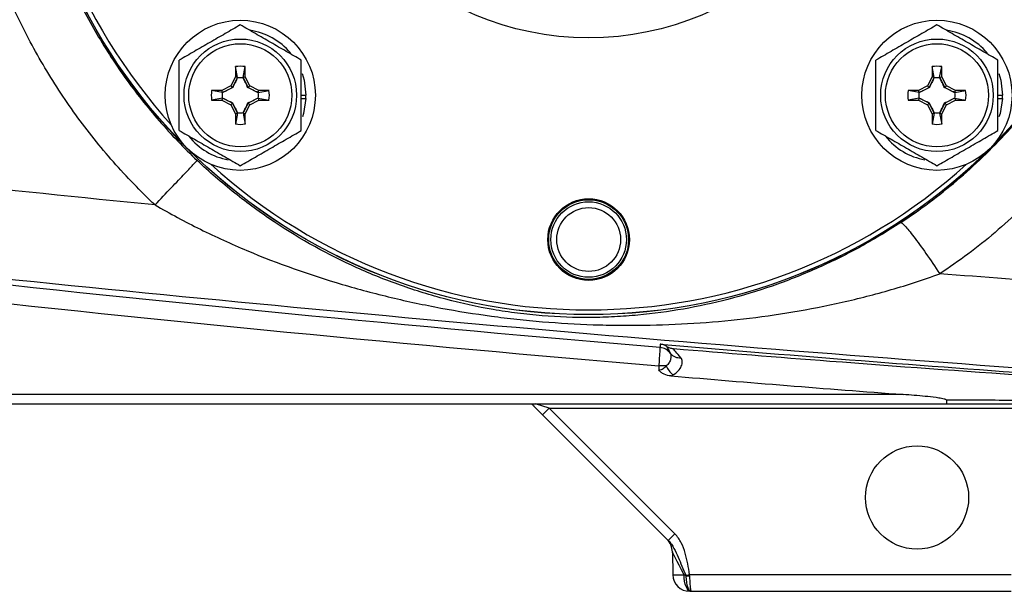
# Model space of a CAD drawing. Units: inches. Extents: x -26.6 to 42, y -14.4 to 24.8.
# Drawn here: x 19.6 to 23.7, y 1.8 to 4.2 of the extents above; entities that cross this region are included whole.
import ezdxf

# ---------------------------------------------------------------- set-up
doc = ezdxf.new("R2010")
doc.units = ezdxf.units.IN
doc.header["$MEASUREMENT"] = 0

msp = doc.modelspace()

# ---------------------------------------------------------------- linework, layer by layer
at = {"color": 7, "linetype": 'Continuous', "lineweight": 25}
for p, q in [((20.5046, 3.9595), (20.5038, 3.9164)), ((20.5132, 3.914), (20.5046, 3.9595)), ((20.5359, 3.914), (20.5446, 3.9595)), ((20.5453, 3.9164), (20.5446, 3.9595)), ((23.4277, 3.9595), (23.4269, 3.9164)), ((23.4363, 3.914), (23.4277, 3.9595)), ((23.459, 3.914), (23.4677, 3.9595)), ((23.4684, 3.9164), (23.4677, 3.9595)), ((20.5038, 3.9164), (20.4842, 3.8795)), ((20.4913, 3.8724), (20.513, 3.9132)), ((20.5132, 3.914), (20.5038, 3.9164)), ((20.5359, 3.914), (20.5453, 3.9164)), ((20.5362, 3.9132), (20.5579, 3.8724)), ((20.565, 3.8795), (20.5453, 3.9164)), ((23.4269, 3.9164), (23.4073, 3.8795)), ((23.4144, 3.8724), (23.4361, 3.9132)), ((23.4363, 3.914), (23.4269, 3.9164)), ((23.459, 3.914), (23.4684, 3.9164)), ((23.4592, 3.9132), (23.481, 3.8724)), ((23.488, 3.8795), (23.4684, 3.9164)), ((20.4473, 3.8599), (20.4042, 3.8591)), ((20.4498, 3.8505), (20.4042, 3.8591)), ((20.4842, 3.8795), (20.4473, 3.8599)), ((20.4498, 3.8505), (20.4473, 3.8599)), ((20.4505, 3.8507), (20.4913, 3.8724)), ((20.4913, 3.8724), (20.4842, 3.8795)), ((20.4925, 3.8712), (20.4913, 3.8724)), ((20.5567, 3.8712), (20.5579, 3.8724)), ((20.5579, 3.8724), (20.565, 3.8795)), ((20.5579, 3.8724), (20.5987, 3.8507)), ((20.6019, 3.8599), (20.565, 3.8795)), ((20.5994, 3.8505), (20.6019, 3.8599)), ((20.5994, 3.8505), (20.645, 3.8591)), ((20.645, 3.8591), (20.6019, 3.8599)), ((23.3704, 3.8599), (23.3273, 3.8591)), ((23.3728, 3.8505), (23.3273, 3.8591)), ((23.4073, 3.8795), (23.3704, 3.8599)), ((23.3728, 3.8505), (23.3704, 3.8599)), ((23.3736, 3.8507), (23.4144, 3.8724)), ((23.4144, 3.8724), (23.4073, 3.8795)), ((23.4156, 3.8712), (23.4144, 3.8724)), ((23.4798, 3.8712), (23.481, 3.8724)), ((23.481, 3.8724), (23.488, 3.8795)), ((23.481, 3.8724), (23.5218, 3.8507)), ((23.5249, 3.8599), (23.488, 3.8795)), ((23.5225, 3.8505), (23.5249, 3.8599)), ((23.5225, 3.8505), (23.5681, 3.8591)), ((23.5681, 3.8591), (23.5249, 3.8599)), ((20.4498, 3.8278), (20.4042, 3.8191)), ((20.4042, 3.8191), (20.4473, 3.8184)), ((20.4498, 3.8278), (20.4473, 3.8184)), ((20.4473, 3.8184), (20.4842, 3.7988)), ((20.4913, 3.8059), (20.4505, 3.8276)), ((20.4913, 3.8059), (20.4842, 3.7988)), ((20.4925, 3.807), (20.4913, 3.8059)), ((20.513, 3.765), (20.4913, 3.8059)), ((20.5579, 3.8059), (20.5362, 3.765)), ((20.5567, 3.807), (20.5579, 3.8059)), ((20.5987, 3.8276), (20.5579, 3.8059)), ((20.5579, 3.8059), (20.565, 3.7988)), ((20.565, 3.7988), (20.6019, 3.8184)), ((20.5994, 3.8278), (20.6019, 3.8184)), ((20.5994, 3.8278), (20.645, 3.8191)), ((20.6019, 3.8184), (20.645, 3.8191)), ((20.7805, 3.8391), (20.8002, 3.8391)), ((20.7805, 3.8252), (20.7998, 3.8252)), ((23.3728, 3.8278), (23.3273, 3.8191)), ((23.3273, 3.8191), (23.3704, 3.8184)), ((23.3728, 3.8278), (23.3704, 3.8184)), ((23.3704, 3.8184), (23.4073, 3.7988)), ((23.4144, 3.8059), (23.3736, 3.8276)), ((23.4144, 3.8059), (23.4073, 3.7988)), ((23.4156, 3.807), (23.4144, 3.8059)), ((23.4361, 3.765), (23.4144, 3.8059)), ((23.481, 3.8059), (23.4592, 3.765)), ((23.4798, 3.807), (23.481, 3.8059)), ((23.5218, 3.8276), (23.481, 3.8059)), ((23.481, 3.8059), (23.488, 3.7988)), ((23.488, 3.7988), (23.5249, 3.8184)), ((23.5225, 3.8278), (23.5249, 3.8184)), ((23.5225, 3.8278), (23.5681, 3.8191)), ((23.5249, 3.8184), (23.5681, 3.8191)), ((23.7036, 3.8391), (23.7233, 3.8391)), ((23.7036, 3.8252), (23.7229, 3.8252)), ((20.4842, 3.7988), (20.5038, 3.7619)), ((20.5132, 3.7643), (20.5038, 3.7619)), ((20.5038, 3.7619), (20.5046, 3.7187)), ((20.5132, 3.7643), (20.5046, 3.7187)), ((20.5359, 3.7643), (20.5453, 3.7619)), ((20.5359, 3.7643), (20.5446, 3.7187)), ((20.5446, 3.7187), (20.5453, 3.7619)), ((20.5453, 3.7619), (20.565, 3.7988)), ((23.4073, 3.7988), (23.4269, 3.7619)), ((23.4363, 3.7643), (23.4269, 3.7619)), ((23.4269, 3.7619), (23.4277, 3.7187)), ((23.4363, 3.7643), (23.4277, 3.7187)), ((23.459, 3.7643), (23.4684, 3.7619)), ((23.459, 3.7643), (23.4677, 3.7187)), ((23.4677, 3.7187), (23.4684, 3.7619)), ((23.4684, 3.7619), (23.488, 3.7988)), ((22.2805, 2.7039), (22.2802, 2.6861)), ((23.3062, 2.5834), (16.0662, 2.5834)), ((16.0662, 2.5448), (23.4881, 2.5448)), ((21.7526, 2.5431), (21.752, 2.5447)), ((21.7562, 2.535), (21.793, 2.4983)), ((21.8208, 2.5254), (21.7628, 2.5448)), ((21.8208, 2.5254), (23.9153, 2.5254)), ((22.3478, 1.9984), (21.8208, 2.5254)), ((21.793, 2.4983), (22.32, 1.9712)), ((22.3376, 1.9224), (22.3392, 1.827)), ((23.759, 1.827), (22.4097, 1.827)), ((22.4101, 1.7574), (22.4131, 1.7574)), ((22.4163, 1.7574), (23.759, 1.7574))]:
    msp.add_line(p, q, dxfattribs=at)
at = {"color": 7, "linetype": 'Continuous', "lineweight": 25, "flags": 128}
for points in [[(20.7847, 3.9303), (20.7929, 3.9022), (20.8002, 3.8391)], [(23.7077, 3.9303), (23.716, 3.9022), (23.7233, 3.8391)], [(20.7998, 3.8252), (20.7894, 3.7626), (20.7849, 3.7485)], [(23.7229, 3.8252), (23.7124, 3.7626), (23.7079, 3.7485)], [(22.4148, 1.7574), (22.4094, 1.7587), (22.4041, 1.7626), (22.3993, 1.769), (22.395, 1.7775), (22.3915, 1.788), (22.3889, 1.8), (22.3872, 1.813), (22.3865, 1.8266)]]:
    msp.add_lwpolyline(points, dxfattribs=at)
at = {"color": 7, "linetype": 'Continuous', "lineweight": 25}
for centre, radius in [((21.9861, 5.3007), 2.3822), ((21.9861, 5.3007), 2.3819), ((21.9861, 5.3007), 1.2205), ((20.5246, 3.8391), 0.315), ((23.4477, 3.8391), 0.315), ((20.5246, 3.8391), 0.2362), ((20.5246, 3.8391), 0.2165), ((23.4477, 3.8391), 0.2362), ((23.4477, 3.8391), 0.2165), ((21.9861, 3.2337), 0.1713), ((21.9861, 3.2337), 0.1673), ((21.9861, 3.2337), 0.1585), ((21.9861, 3.2337), 0.1339), ((23.3641, 2.1511), 0.2165)]:
    msp.add_circle(centre, radius, dxfattribs=at)
for centre, radius, start, end in [((21.9861, 5.3007), 2.3622, 180, 222.1578), ((20.5246, 3.8391), 0.2756, 40.1525, 81.7375), ((23.4477, 3.8391), 0.2756, 40.1525, 81.7375), ((20.5246, 3.8391), 0.122, 80.5703, 99.4297), ((23.4477, 3.8391), 0.122, 80.5703, 99.4297), ((20.5246, 3.8391), 0.122, 170.5703, 189.4297), ((20.5246, 3.8391), 0.122, 350.5703, 9.4297), ((23.4477, 3.8391), 0.122, 170.5703, 189.4297), ((23.4477, 3.8391), 0.122, 350.5703, 9.4297), ((20.5246, 3.8391), 0.2756, 357.1123, 0), ((23.4477, 3.8391), 0.2756, 357.1123, 0), ((20.5246, 3.8391), 0.122, 260.5703, 279.4297), ((23.4477, 3.8391), 0.122, 260.5703, 279.4297), ((20.5246, 3.8391), 0.2756, 218.5781, 259.3929), ((23.4477, 3.8391), 0.2756, 218.5781, 259.3929), ((21.9861, 5.3007), 2.3622, 227.8422, 312.1578), ((22.2808, 2.7219), 0.0591, 35.3257, 85.2728), ((22.3681, 2.7876), 0.0501, 218.8854, 275.6426), ((22.2412, -0.2426), 2.9468, 88.6352, 89.2359), ((22.4205, 2.7542), 0.1203, 204.9637, 227.4538), ((21.2591, 3.0735), 0.7847, 312.8643, 315.7039), ((21.7862, 2.5464), 0.7847, 312.8643, 315.7039), ((22.2589, 1.921), 0.0787, 1, 45), ((22.4101, 1.8282), 0.0709, 181, 270), ((22.0867, 3.902), 2.1, 278.4042, 278.8467), ((22.402, 2.3015), 0.4787, 269.0673, 270.9327)]:
    msp.add_arc(centre, radius, start, end, dxfattribs=at)
for centre, major_axis, ratio, start_param, end_param in [((22.4192, 1.7607), (-0.0816, 0.1617), 0.003299, 5.130354, 6.290018), ((22.418, 1.8282), (0.0787, 0.0012), 0.015705, 3.14162, 4.301284)]:
    msp.add_ellipse(centre, major_axis=major_axis, ratio=ratio, start_param=start_param, end_param=end_param, dxfattribs=at)
for points, knots in [([(23.2954, 3.3051), (23.3769, 3.3587), (23.4554, 3.4175), (23.606, 3.5456), (23.6771, 3.6141), (23.8097, 3.7587), (23.8714, 3.8348), (23.9571, 3.955), (23.9845, 3.996), (24.0369, 4.0801), (24.062, 4.1233), (24.18, 4.3419), (24.2514, 4.5255), (24.324, 4.8135), (24.3424, 4.9121), (24.3665, 5.1088), (24.3724, 5.2072), (24.372, 5.4041), (24.3657, 5.5026), (24.3469, 5.6505), (24.3391, 5.6999), (24.3204, 5.7976), (24.3095, 5.8459), (24.2482, 6.085), (24.1761, 6.2684), (23.9851, 6.6185), (23.8701, 6.778), (23.7034, 6.9581), (23.6689, 6.9932), (23.5976, 7.0614), (23.5606, 7.0946), (23.4476, 7.1899), (23.3691, 7.2482), (23.2876, 7.3013)], [0, 0, 0, 0, 0.0625, 0.0625, 0.125, 0.125, 0.1875, 0.1875, 0.21875, 0.21875, 0.25, 0.25, 0.375, 0.375, 0.4375, 0.4375, 0.5, 0.5, 0.5625, 0.5625, 0.59375, 0.59375, 0.625, 0.625, 0.75, 0.75, 0.875, 0.875, 0.90625, 0.90625, 0.9375, 0.9375, 1, 1, 1, 1]), ([(19.5989, 5.2098), (19.6047, 5.055), (19.6255, 4.9025), (19.6786, 4.6775), (19.6999, 4.603), (19.7376, 4.4925), (19.7511, 4.456), (19.7796, 4.3841), (19.7947, 4.3486), (19.8423, 4.2434), (19.8774, 4.1751), (19.954, 4.0421), (19.9955, 3.9774), (20.0851, 3.8515), (20.1334, 3.7903), (20.2347, 3.6739), (20.2879, 3.6185), (20.3434, 3.5659)], [0, 0, 0, 0, 0.25, 0.25, 0.375, 0.375, 0.4375, 0.4375, 0.5, 0.5, 0.625, 0.625, 0.75, 0.75, 0.875, 0.875, 1, 1, 1, 1]), ([(20.1668, 3.379), (20.1059, 3.4362), (20.0477, 3.4964), (19.9366, 3.6227), (19.8836, 3.6892), (19.7849, 3.8258), (19.7391, 3.896), (19.6545, 4.0402), (19.6157, 4.1142), (19.545, 4.2661), (19.5132, 4.3439), (19.4709, 4.4637), (19.4577, 4.5039), (19.4335, 4.5847), (19.4223, 4.6252), (19.3717, 4.8287), (19.3469, 4.9941), (19.3381, 5.162)], [0, 0, 0, 0, 0.125, 0.125, 0.25, 0.25, 0.375, 0.375, 0.5, 0.5, 0.625, 0.625, 0.6875, 0.6875, 0.75, 0.75, 1, 1, 1, 1]), ([(24.5654, 5.0186), (24.5568, 4.9244), (24.5435, 4.8295), (24.5078, 4.6423), (24.4854, 4.5502), (24.4312, 4.3685), (24.3993, 4.279), (24.344, 4.1469), (24.3242, 4.1032), (24.2822, 4.0166), (24.2598, 3.9736), (24.1894, 3.8473), (24.138, 3.7664), (24.0261, 3.6108), (23.9657, 3.5363), (23.8679, 3.4298), (23.8342, 3.3951), (23.7644, 3.3278), (23.7283, 3.2951), (23.6173, 3.2006), (23.5399, 3.1427), (23.4592, 3.09)], [0, 0, 0, 0, 0.125, 0.125, 0.25, 0.25, 0.375, 0.375, 0.4375, 0.4375, 0.5, 0.5, 0.625, 0.625, 0.75, 0.75, 0.8125, 0.8125, 0.875, 0.875, 1, 1, 1, 1]), ([(20.5246, 4.1346), (20.5037, 4.1226), (20.4827, 4.1104), (20.4401, 4.0859), (20.4186, 4.0735), (20.386, 4.0546), (20.3751, 4.0483), (20.3535, 4.0358), (20.3427, 4.0296), (20.3107, 4.0111), (20.2896, 3.999), (20.2687, 3.9869)], [0, 0, 0, 0, 0.25, 0.25, 0.5, 0.5, 0.625, 0.625, 0.75, 0.75, 1, 1, 1, 1]), ([(20.7805, 3.9869), (20.7596, 3.9989), (20.7386, 4.0111), (20.696, 4.0356), (20.6745, 4.048), (20.6419, 4.0669), (20.631, 4.0732), (20.6094, 4.0857), (20.5986, 4.0919), (20.5666, 4.1104), (20.5455, 4.1225), (20.5246, 4.1346)], [0, 0, 0, 0, 0.25, 0.25, 0.5, 0.5, 0.625, 0.625, 0.75, 0.75, 1, 1, 1, 1]), ([(23.4477, 4.1346), (23.4268, 4.1226), (23.4057, 4.1104), (23.3632, 4.0859), (23.3417, 4.0735), (23.3091, 4.0546), (23.2982, 4.0483), (23.2765, 4.0358), (23.2658, 4.0296), (23.2338, 4.0111), (23.2127, 3.999), (23.1918, 3.9869)], [0, 0, 0, 0, 0.25, 0.25, 0.5, 0.5, 0.625, 0.625, 0.75, 0.75, 1, 1, 1, 1]), ([(23.7036, 3.9869), (23.6827, 3.9989), (23.6616, 4.0111), (23.6191, 4.0356), (23.5976, 4.048), (23.565, 4.0669), (23.5541, 4.0732), (23.5324, 4.0857), (23.5217, 4.0919), (23.4897, 4.1104), (23.4686, 4.1225), (23.4477, 4.1346)], [0, 0, 0, 0, 0.25, 0.25, 0.5, 0.5, 0.625, 0.625, 0.75, 0.75, 1, 1, 1, 1]), ([(20.2687, 3.6914), (20.2687, 3.7154), (20.2687, 3.74), (20.2687, 3.7894), (20.2687, 3.8142), (20.2687, 3.8641), (20.2687, 3.8895), (20.2687, 3.9388), (20.2687, 3.963), (20.2687, 3.9869)], [0, 0, 0, 0, 0.25, 0.25, 0.5, 0.5, 0.75, 0.75, 1, 1, 1, 1]), ([(20.7805, 3.6914), (20.7805, 3.7154), (20.7805, 3.74), (20.7805, 3.7894), (20.7805, 3.8142), (20.7805, 3.8641), (20.7805, 3.8895), (20.7805, 3.9388), (20.7805, 3.963), (20.7805, 3.9869)], [0, 0, 0, 0, 0.25, 0.25, 0.5, 0.5, 0.75, 0.75, 1, 1, 1, 1]), ([(23.1918, 3.6914), (23.1918, 3.7154), (23.1918, 3.74), (23.1918, 3.7894), (23.1918, 3.8142), (23.1918, 3.8641), (23.1918, 3.8895), (23.1918, 3.9388), (23.1918, 3.963), (23.1918, 3.9869)], [0, 0, 0, 0, 0.25, 0.25, 0.5, 0.5, 0.75, 0.75, 1, 1, 1, 1]), ([(23.7036, 3.6914), (23.7036, 3.7154), (23.7036, 3.74), (23.7036, 3.7894), (23.7036, 3.8142), (23.7036, 3.8641), (23.7036, 3.8895), (23.7036, 3.9388), (23.7036, 3.963), (23.7036, 3.9869)], [0, 0, 0, 0, 0.25, 0.25, 0.5, 0.5, 0.75, 0.75, 1, 1, 1, 1]), ([(20.513, 3.9132), (20.5098, 3.9064), (20.5065, 3.8995), (20.4997, 3.8856), (20.4962, 3.8786), (20.4925, 3.8712)], [0, 0, 0, 0, 0.5, 0.5, 1, 1, 1, 1]), ([(20.513, 3.9132), (20.5168, 3.9138), (20.5207, 3.9141), (20.5285, 3.9141), (20.5323, 3.9138), (20.5362, 3.9132)], [0, 0, 0, 0, 0.5, 0.5, 1, 1, 1, 1]), ([(20.5567, 3.8712), (20.553, 3.8785), (20.5495, 3.8856), (20.5427, 3.8995), (20.5394, 3.9064), (20.5362, 3.9132)], [0, 0, 0, 0, 0.5, 0.5, 1, 1, 1, 1]), ([(23.4361, 3.9132), (23.4329, 3.9064), (23.4296, 3.8995), (23.4228, 3.8856), (23.4193, 3.8786), (23.4156, 3.8712)], [0, 0, 0, 0, 0.5, 0.5, 1, 1, 1, 1]), ([(23.4361, 3.9132), (23.4399, 3.9138), (23.4438, 3.9141), (23.4515, 3.9141), (23.4554, 3.9138), (23.4592, 3.9132)], [0, 0, 0, 0, 0.5, 0.5, 1, 1, 1, 1]), ([(23.4798, 3.8712), (23.4761, 3.8785), (23.4726, 3.8856), (23.4658, 3.8995), (23.4625, 3.9064), (23.4592, 3.9132)], [0, 0, 0, 0, 0.5, 0.5, 1, 1, 1, 1]), ([(20.4505, 3.8276), (20.4499, 3.8314), (20.4496, 3.8353), (20.4496, 3.843), (20.4499, 3.8469), (20.4505, 3.8507)], [0, 0, 0, 0, 0.5, 0.5, 1, 1, 1, 1]), ([(20.4925, 3.8712), (20.4852, 3.8675), (20.4781, 3.864), (20.4642, 3.8573), (20.4573, 3.854), (20.4505, 3.8507)], [0, 0, 0, 0, 0.5, 0.5, 1, 1, 1, 1]), ([(20.5987, 3.8507), (20.5919, 3.854), (20.585, 3.8572), (20.5711, 3.864), (20.564, 3.8675), (20.5567, 3.8712)], [0, 0, 0, 0, 0.5, 0.5, 1, 1, 1, 1]), ([(20.5987, 3.8507), (20.5993, 3.8469), (20.5996, 3.843), (20.5996, 3.8353), (20.5993, 3.8314), (20.5987, 3.8276)], [0, 0, 0, 0, 0.5, 0.5, 1, 1, 1, 1]), ([(23.3736, 3.8276), (23.373, 3.8314), (23.3727, 3.8353), (23.3727, 3.843), (23.373, 3.8469), (23.3736, 3.8507)], [0, 0, 0, 0, 0.5, 0.5, 1, 1, 1, 1]), ([(23.4156, 3.8712), (23.4083, 3.8675), (23.4012, 3.864), (23.3873, 3.8573), (23.3804, 3.854), (23.3736, 3.8507)], [0, 0, 0, 0, 0.5, 0.5, 1, 1, 1, 1]), ([(23.5218, 3.8507), (23.515, 3.854), (23.5081, 3.8572), (23.4942, 3.864), (23.4871, 3.8675), (23.4798, 3.8712)], [0, 0, 0, 0, 0.5, 0.5, 1, 1, 1, 1]), ([(23.5218, 3.8507), (23.5224, 3.8469), (23.5227, 3.843), (23.5227, 3.8353), (23.5224, 3.8314), (23.5218, 3.8276)], [0, 0, 0, 0, 0.5, 0.5, 1, 1, 1, 1]), ([(20.1668, 3.379), (19.5401, 3.4412), (18.9139, 3.5075), (17.6625, 3.6491), (17.0373, 3.7242), (16.4127, 3.8041)], [0, 0, 0, 0, 0.5, 0.5, 1, 1, 1, 1]), ([(20.4505, 3.8276), (20.4573, 3.8243), (20.4642, 3.821), (20.4781, 3.8142), (20.4852, 3.8108), (20.4925, 3.807)], [0, 0, 0, 0, 0.5, 0.5, 1, 1, 1, 1]), ([(20.4925, 3.807), (20.4962, 3.7997), (20.4997, 3.7927), (20.5065, 3.7787), (20.5098, 3.7719), (20.513, 3.765)], [0, 0, 0, 0, 0.5, 0.5, 1, 1, 1, 1]), ([(20.5362, 3.765), (20.5394, 3.7718), (20.5427, 3.7787), (20.5495, 3.7926), (20.553, 3.7997), (20.5567, 3.807)], [0, 0, 0, 0, 0.5, 0.5, 1, 1, 1, 1]), ([(20.5567, 3.807), (20.564, 3.8107), (20.571, 3.8142), (20.585, 3.821), (20.5919, 3.8243), (20.5987, 3.8276)], [0, 0, 0, 0, 0.5, 0.5, 1, 1, 1, 1]), ([(23.3736, 3.8276), (23.3804, 3.8243), (23.3873, 3.821), (23.4012, 3.8142), (23.4082, 3.8108), (23.4156, 3.807)], [0, 0, 0, 0, 0.5, 0.5, 1, 1, 1, 1]), ([(23.4156, 3.807), (23.4193, 3.7997), (23.4228, 3.7927), (23.4295, 3.7787), (23.4328, 3.7719), (23.4361, 3.765)], [0, 0, 0, 0, 0.5, 0.5, 1, 1, 1, 1]), ([(23.4592, 3.765), (23.4625, 3.7718), (23.4658, 3.7787), (23.4726, 3.7926), (23.476, 3.7997), (23.4798, 3.807)], [0, 0, 0, 0, 0.5, 0.5, 1, 1, 1, 1]), ([(23.4798, 3.807), (23.4871, 3.8107), (23.4941, 3.8142), (23.5081, 3.821), (23.5149, 3.8243), (23.5218, 3.8276)], [0, 0, 0, 0, 0.5, 0.5, 1, 1, 1, 1]), ([(20.5362, 3.765), (20.5323, 3.7644), (20.5285, 3.7641), (20.5207, 3.7641), (20.5168, 3.7644), (20.513, 3.765)], [0, 0, 0, 0, 0.5, 0.5, 1, 1, 1, 1]), ([(23.4592, 3.765), (23.4554, 3.7644), (23.4515, 3.7641), (23.4438, 3.7641), (23.4399, 3.7644), (23.4361, 3.765)], [0, 0, 0, 0, 0.5, 0.5, 1, 1, 1, 1]), ([(20.2687, 3.6914), (20.2896, 3.6793), (20.3106, 3.6672), (20.3532, 3.6426), (20.3746, 3.6302), (20.4073, 3.6114), (20.4182, 3.6051), (20.4398, 3.5926), (20.4506, 3.5864), (20.4826, 3.5679), (20.5037, 3.5557), (20.5246, 3.5436)], [0, 0, 0, 0, 0.25, 0.25, 0.5, 0.5, 0.625, 0.625, 0.75, 0.75, 1, 1, 1, 1]), ([(20.5246, 3.5436), (20.5455, 3.5557), (20.5665, 3.5678), (20.6091, 3.5924), (20.6305, 3.6048), (20.6632, 3.6236), (20.6741, 3.63), (20.6957, 3.6424), (20.7065, 3.6486), (20.7385, 3.6671), (20.7596, 3.6793), (20.7805, 3.6914)], [0, 0, 0, 0, 0.25, 0.25, 0.5, 0.5, 0.625, 0.625, 0.75, 0.75, 1, 1, 1, 1]), ([(23.1918, 3.6914), (23.2127, 3.6793), (23.2337, 3.6672), (23.2762, 3.6426), (23.2977, 3.6302), (23.3304, 3.6114), (23.3413, 3.6051), (23.3629, 3.5926), (23.3736, 3.5864), (23.4057, 3.5679), (23.4268, 3.5557), (23.4477, 3.5436)], [0, 0, 0, 0, 0.25, 0.25, 0.5, 0.5, 0.625, 0.625, 0.75, 0.75, 1, 1, 1, 1]), ([(23.4477, 3.5436), (23.4686, 3.5557), (23.4896, 3.5678), (23.5321, 3.5924), (23.5536, 3.6048), (23.5863, 3.6236), (23.5972, 3.63), (23.6188, 3.6424), (23.6295, 3.6486), (23.6616, 3.6671), (23.6827, 3.6793), (23.7036, 3.6914)], [0, 0, 0, 0, 0.25, 0.25, 0.5, 0.5, 0.625, 0.625, 0.75, 0.75, 1, 1, 1, 1]), ([(14.6177, 3.6656), (15.4427, 3.5493), (16.2691, 3.4418), (17.9238, 3.2422), (18.7522, 3.1501), (20.4107, 2.9803), (21.2406, 2.9025), (22.9018, 2.7609), (23.7331, 2.697), (24.5649, 2.64)], [0, 0, 0, 0, 0.25, 0.25, 0.5, 0.5, 0.75, 0.75, 1, 1, 1, 1]), ([(20.1668, 3.379), (20.1902, 3.4037), (20.2133, 3.4281), (20.2558, 3.473), (20.2752, 3.4935), (20.3075, 3.5277), (20.3205, 3.5415), (20.3383, 3.5603), (20.3431, 3.5654), (20.3434, 3.5659)], [0, 0, 0, 0, 0.25, 0.25, 0.5, 0.5, 0.75, 0.75, 1, 1, 1, 1]), ([(23.2954, 3.3051), (23.2372, 3.2668), (23.1786, 3.2318), (23.0601, 3.1673), (23.0001, 3.1379), (22.9092, 3.0977), (22.8786, 3.085), (22.8172, 3.0608), (22.7863, 3.0494), (22.694, 3.0174), (22.6323, 2.9988), (22.5085, 2.9666), (22.4463, 2.9531), (22.3207, 2.9311), (22.2574, 2.9225), (22.1606, 2.9135), (22.128, 2.9112), (22.0785, 2.9086), (22.0619, 2.908), (22.0285, 2.907), (22.0116, 2.9066), (21.9274, 2.906), (21.8596, 2.9084), (21.7569, 2.9166), (21.7225, 2.9202), (21.6707, 2.9267), (21.6533, 2.9291), (21.619, 2.9343), (21.6019, 2.937), (21.5174, 2.9516), (21.4518, 2.966), (21.3228, 2.9999), (21.2595, 3.0195), (21.1658, 3.0528), (21.1348, 3.0645), (21.0736, 3.0892), (21.0433, 3.1021), (20.8934, 3.1698), (20.7781, 3.2336), (20.6103, 3.3456), (20.5553, 3.3857), (20.4468, 3.4721), (20.3942, 3.5178), (20.3434, 3.5659)], [0, 0, 0, 0, 0.0625, 0.0625, 0.125, 0.125, 0.15625, 0.15625, 0.1875, 0.1875, 0.25, 0.25, 0.3125, 0.3125, 0.375, 0.375, 0.40625, 0.40625, 0.421875, 0.421875, 0.4375, 0.4375, 0.5, 0.5, 0.53125, 0.53125, 0.546875, 0.546875, 0.5625, 0.5625, 0.625, 0.625, 0.6875, 0.6875, 0.71875, 0.71875, 0.75, 0.75, 0.875, 0.875, 0.9375, 0.9375, 1, 1, 1, 1]), ([(22.2857, 2.7808), (21.2457, 2.8681), (20.2071, 2.9695), (18.1325, 3.1986), (17.0968, 3.3261), (16.0626, 3.465)], [0, 0, 0, 0, 0.5, 0.5, 1, 1, 1, 1]), ([(16.0521, 3.3887), (17.0873, 3.2497), (18.1239, 3.1221), (20.2002, 2.8929), (21.2397, 2.7913), (22.2805, 2.7039)], [0, 0, 0, 0, 0.5, 0.5, 1, 1, 1, 1]), ([(20.1668, 3.379), (20.2291, 3.3427), (20.2926, 3.3087), (20.4215, 3.2449), (20.4865, 3.2153), (20.6832, 3.1326), (20.8166, 3.0856), (21.0203, 3.0255), (21.0889, 3.0072), (21.2271, 2.9741), (21.2966, 2.9594), (21.4365, 2.9333), (21.5069, 2.922), (21.6135, 2.9076), (21.6493, 2.9033), (21.7208, 2.8955), (21.7565, 2.892), (21.8635, 2.8831), (21.9347, 2.8789), (22.0413, 2.8752), (22.0768, 2.8744), (22.1475, 2.8738), (22.1827, 2.8738), (22.288, 2.8754), (22.3578, 2.8781), (22.497, 2.8869), (22.5663, 2.893), (22.7048, 2.9088), (22.7739, 2.9184), (22.9122, 2.9416), (22.9815, 2.9551), (23.1191, 2.9861), (23.1876, 3.0037), (23.3239, 3.0433), (23.3917, 3.0653), (23.4592, 3.09)], [0, 0, 0, 0, 0.0625, 0.0625, 0.125, 0.125, 0.25, 0.25, 0.3125, 0.3125, 0.375, 0.375, 0.4375, 0.4375, 0.46875, 0.46875, 0.5, 0.5, 0.5625, 0.5625, 0.59375, 0.59375, 0.625, 0.625, 0.6875, 0.6875, 0.75, 0.75, 0.8125, 0.8125, 0.875, 0.875, 0.9375, 0.9375, 1, 1, 1, 1]), ([(23.2954, 3.3051), (23.2978, 3.3059), (23.3039, 3.3011), (23.3227, 3.2806), (23.3354, 3.265), (23.3656, 3.2254), (23.383, 3.2014), (23.4202, 3.1484), (23.4399, 3.1194), (23.4592, 3.09)], [0, 0, 0, 0, 0.25, 0.25, 0.5, 0.5, 0.75, 0.75, 1, 1, 1, 1]), ([(22.2857, 2.7808), (22.2856, 2.7799), (22.2854, 2.7773), (22.285, 2.771), (22.2848, 2.7684), (22.2844, 2.7627), (22.2842, 2.7595), (22.2837, 2.7525), (22.2835, 2.7487), (22.2829, 2.7406), (22.2826, 2.7364), (22.2818, 2.723), (22.2811, 2.7136), (22.2805, 2.7039)], [0, 0, 0, 0, 0.25, 0.25, 0.375, 0.375, 0.5, 0.5, 0.625, 0.625, 0.75, 0.75, 1, 1, 1, 1]), ([(22.2859, 2.7948), (22.2859, 2.791), (22.2858, 2.7873), (22.2857, 2.7837), (22.2857, 2.7827), (22.2857, 2.7818), (22.2857, 2.7808)], [0, 0, 0, 0, 0.003000003, 0.003000003, 0.003000003, 0.003797963, 0.003797963, 0.003797963, 0.003797963]), ([(22.3141, 2.7847), (22.31, 2.7876), (22.3054, 2.7899), (22.296, 2.7933), (22.291, 2.7943), (22.2859, 2.7948)], [0, 0, 0, 0, 0.5, 0.5, 1, 1, 1, 1]), ([(22.3141, 2.7847), (22.3136, 2.7827), (22.3154, 2.7792), (22.3214, 2.7696), (22.3254, 2.7635), (22.329, 2.7561)], [0, 0, 0, 0, 0.5, 0.5, 1, 1, 1, 1]), ([(22.3425, 2.7747), (22.3374, 2.7751), (22.3324, 2.7762), (22.3229, 2.7796), (22.3183, 2.7819), (22.3141, 2.7847)], [0, 0, 0, 0, 0.5, 0.5, 1, 1, 1, 1]), ([(22.373, 2.7377), (22.3659, 2.7479), (22.3581, 2.7561), (22.3488, 2.7656), (22.3461, 2.7683), (22.3435, 2.7715), (22.3428, 2.7723), (22.3424, 2.7734), (22.3423, 2.7737), (22.3422, 2.7743), (22.3423, 2.7745), (22.3425, 2.7747)], [0, 0, 0, 0, 0.5, 0.5, 0.75, 0.75, 0.875, 0.875, 0.9375, 0.9375, 1, 1, 1, 1]), ([(23.8351, 2.6614), (23.5561, 2.6807), (23.0585, 2.717), (22.5611, 2.7566), (22.3425, 2.7747)], [0.000972, 0.000972, 0.000972, 0.000972, 0.56, 0.9987161, 0.9987161, 0.9987161, 0.9987161]), ([(22.329, 2.7561), (22.3307, 2.753), (22.3315, 2.7496), (22.3319, 2.7416), (22.3314, 2.737), (22.329, 2.7275), (22.327, 2.7223), (22.3209, 2.7123), (22.3168, 2.7074), (22.3114, 2.7034)], [0, 0, 0, 0, 0.25, 0.25, 0.5, 0.5, 0.75, 0.75, 1, 1, 1, 1]), ([(22.3391, 2.6655), (22.348, 2.6703), (22.3557, 2.6761), (22.3677, 2.6885), (22.3722, 2.6953), (22.3764, 2.7051), (22.3774, 2.7084), (22.3787, 2.7148), (22.3789, 2.718), (22.3784, 2.7271), (22.3765, 2.7326), (22.373, 2.7377)], [0, 0, 0, 0, 0.25, 0.25, 0.5, 0.5, 0.625, 0.625, 0.75, 0.75, 1, 1, 1, 1]), ([(22.3114, 2.7034), (22.3077, 2.6986), (22.3036, 2.694), (22.2958, 2.6889), (22.2929, 2.6875), (22.2868, 2.6858), (22.2835, 2.6856), (22.2802, 2.6861)], [0, 0, 0, 0, 0.5, 0.5, 0.75, 0.75, 1, 1, 1, 1]), ([(22.3309, 2.6615), (22.3212, 2.6623), (22.3119, 2.6645), (22.2987, 2.6707), (22.2946, 2.6732), (22.2888, 2.6776), (22.287, 2.6792), (22.2835, 2.6825), (22.2818, 2.6843), (22.2802, 2.6861)], [0, 0, 0, 0, 0.5, 0.5, 0.75, 0.75, 0.875, 0.875, 1, 1, 1, 1]), ([(23.4872, 2.5595), (23.4872, 2.5602), (23.4864, 2.5609), (23.4848, 2.5618), (23.484, 2.5622), (23.4814, 2.5632), (23.4795, 2.5637), (23.474, 2.5652), (23.4703, 2.566), (23.459, 2.5681), (23.4514, 2.5692), (23.4286, 2.5723), (23.4133, 2.574), (23.3675, 2.5786), (23.3369, 2.5811), (23.3062, 2.5834)], [0, 0, 0, 0, 0.015625, 0.015625, 0.03125, 0.03125, 0.0625, 0.0625, 0.125, 0.125, 0.25, 0.25, 0.5, 0.5, 1, 1, 1, 1]), ([(21.7478, 2.5436), (21.7506, 2.5408), (21.7533, 2.5379), (21.7561, 2.5352), (21.7561, 2.5351), (21.7562, 2.5351), (21.7562, 2.535)], [0, 0, 0, 0, 0.0004285311, 0.0004285311, 0.0004285311, 0.0004373063, 0.0004373063, 0.0004373063, 0.0004373063]), ([(23.6263, 2.5595), (23.6263, 2.5595), (23.6263, 2.5595), (23.6263, 2.5595), (23.5849, 2.5595), (23.5436, 2.5595), (23.5022, 2.5595), (23.4972, 2.5595), (23.4922, 2.5595), (23.4872, 2.5595)], [-0.00000006, -0.00000006, -0.00000006, -0.00000006, 0, 0, 0, 0.003155516, 0.003155516, 0.003155516, 0.003538003, 0.003538003, 0.003538003, 0.003538003]), ([(23.4872, 2.5595), (23.4873, 2.5572), (23.4873, 2.5551), (23.4874, 2.5515), (23.4875, 2.5499), (23.4878, 2.5461), (23.4879, 2.5448), (23.4881, 2.5448)], [0, 0, 0, 0, 0.25, 0.25, 0.5, 0.5, 1, 1, 1, 1]), ([(23.7954, 2.5581), (23.7829, 2.5582), (23.7704, 2.5583), (23.7579, 2.5584), (23.714, 2.5588), (23.6701, 2.5591), (23.6263, 2.5595), (23.6263, 2.5595), (23.6263, 2.5595), (23.6263, 2.5595)], [0.001047284, 0.001047284, 0.001047284, 0.001047284, 0.002000001, 0.002000001, 0.002000001, 0.005348144, 0.005348144, 0.005348144, 0.005348204, 0.005348204, 0.005348204, 0.005348204]), ([(22.4097, 1.827), (22.4073, 1.8423), (22.4048, 1.8575), (22.3989, 1.8878), (22.3957, 1.9028), (22.3872, 1.9326), (22.3819, 1.9471), (22.3678, 1.9745), (22.3589, 1.9874), (22.3478, 1.9984)], [0, 0, 0, 0, 0.25, 0.25, 0.5, 0.5, 0.75, 0.75, 1, 1, 1, 1]), ([(22.32, 1.9712), (22.3249, 1.9663), (22.3293, 1.9609), (22.3372, 1.9495), (22.3407, 1.9436), (22.3503, 1.9257), (22.3559, 1.9133), (22.3669, 1.8884), (22.3723, 1.8758), (22.383, 1.8504), (22.3883, 1.8375), (22.3936, 1.8246)], [0, 0, 0, 0, 0.125, 0.125, 0.25, 0.25, 0.5, 0.5, 0.75, 0.75, 1, 1, 1, 1]), ([(22.3942, 1.8228), (22.3943, 1.8184), (22.3946, 1.814), (22.3953, 1.8055), (22.3958, 1.8014), (22.397, 1.7934), (22.3977, 1.7896), (22.3993, 1.7825), (22.4003, 1.7792), (22.4023, 1.7732), (22.4034, 1.7705), (22.4057, 1.7659), (22.407, 1.7638), (22.4095, 1.7606), (22.4108, 1.7594), (22.4136, 1.7578), (22.415, 1.7574), (22.4163, 1.7574)], [0, 0, 0, 0, 0.125, 0.125, 0.25, 0.25, 0.375, 0.375, 0.5, 0.5, 0.625, 0.625, 0.75, 0.75, 0.875, 0.875, 1, 1, 1, 1]), ([(22.4098, 1.8228), (22.4099, 1.8184), (22.4099, 1.814), (22.4101, 1.8055), (22.4103, 1.8014), (22.4106, 1.7934), (22.4108, 1.7896), (22.4113, 1.7825), (22.4116, 1.7792), (22.4122, 1.7732), (22.4125, 1.7705), (22.4132, 1.7659), (22.4136, 1.7638), (22.4143, 1.7606), (22.4147, 1.7594), (22.4155, 1.7578), (22.4159, 1.7574), (22.4163, 1.7574)], [0, 0, 0, 0, 0.125, 0.125, 0.25, 0.25, 0.375, 0.375, 0.5, 0.5, 0.625, 0.625, 0.75, 0.75, 0.875, 0.875, 1, 1, 1, 1])]:
    msp.add_open_spline(points, degree=3, knots=knots, dxfattribs=at)
for points in [[(20.5132, 3.914), (20.5132, 3.9137), (20.5131, 3.9135), (20.513, 3.9132)], [(20.5359, 3.914), (20.536, 3.9137), (20.5361, 3.9135), (20.5362, 3.9132)], [(23.4363, 3.914), (23.4363, 3.9137), (23.4362, 3.9135), (23.4361, 3.9132)], [(23.459, 3.914), (23.4591, 3.9137), (23.4592, 3.9135), (23.4592, 3.9132)], [(20.4498, 3.8505), (20.45, 3.8506), (20.4502, 3.8506), (20.4505, 3.8507)], [(20.5994, 3.8505), (20.5992, 3.8506), (20.5989, 3.8506), (20.5987, 3.8507)], [(23.3728, 3.8505), (23.3731, 3.8506), (23.3733, 3.8506), (23.3736, 3.8507)], [(23.5225, 3.8505), (23.5223, 3.8506), (23.522, 3.8506), (23.5218, 3.8507)], [(20.4498, 3.8278), (20.45, 3.8277), (20.4502, 3.8276), (20.4505, 3.8276)], [(20.5994, 3.8278), (20.5992, 3.8277), (20.5989, 3.8276), (20.5987, 3.8276)], [(23.3728, 3.8278), (23.3731, 3.8277), (23.3733, 3.8276), (23.3736, 3.8276)], [(23.5225, 3.8278), (23.5223, 3.8277), (23.522, 3.8276), (23.5218, 3.8276)], [(20.5132, 3.7643), (20.5132, 3.7645), (20.5131, 3.7648), (20.513, 3.765)], [(20.5359, 3.7643), (20.536, 3.7645), (20.5361, 3.7648), (20.5362, 3.765)], [(23.4363, 3.7643), (23.4363, 3.7645), (23.4362, 3.7648), (23.4361, 3.765)], [(23.459, 3.7643), (23.4591, 3.7645), (23.4592, 3.7648), (23.4592, 3.765)], [(24.5654, 3.0095), (24.1966, 3.035), (23.8279, 3.0618), (23.4592, 3.09)], [(22.2859, 2.7948), (22.8152, 2.7495), (23.3447, 2.7077), (23.8745, 2.6695)], [(22.3309, 2.6615), (22.3337, 2.6627), (22.3364, 2.6641), (22.3391, 2.6655)], [(22.3309, 2.6615), (22.6559, 2.634), (22.981, 2.608), (23.3062, 2.5834)], [(23.4881, 2.5448), (23.5911, 2.5448), (23.6942, 2.5448), (23.7972, 2.5448)], [(22.3942, 1.8228), (22.3917, 1.8241), (22.3891, 1.8253), (22.3865, 1.8266)], [(22.3936, 1.8246), (22.3939, 1.824), (22.3941, 1.8234), (22.3942, 1.8228)], [(22.4098, 1.8228), (22.4098, 1.8242), (22.4098, 1.8256), (22.4097, 1.827)], [(22.4148, 1.7574), (22.4153, 1.7574), (22.4158, 1.7574), (22.4163, 1.7574)]]:
    msp.add_open_spline(points, degree=3, dxfattribs=at)

doc.saveas('drawing.dxf')
